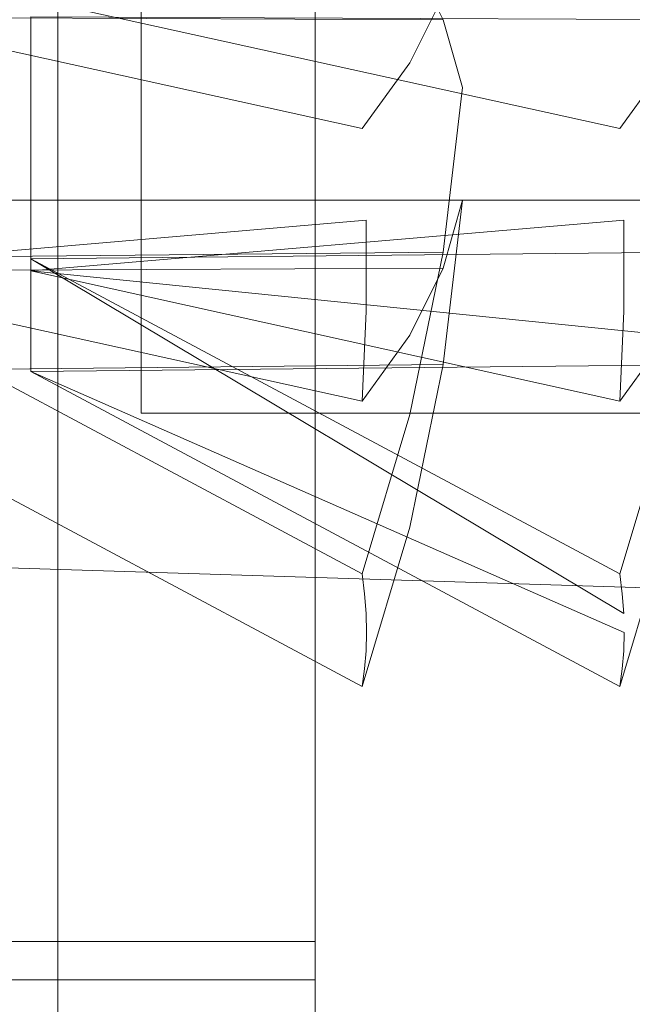
# Model space of a CAD drawing. Extents: x -1683 to -483, y 10963 to 10989.
# Drawn here: x -1661 to -1659, y 10973 to 10976 of the extents above; entities that cross this region are included whole.
import ezdxf

# ---------------------------------------------------------------- set-up
doc = ezdxf.new("R2010")
doc.units = 0
doc.header["$LTSCALE"] = 500
doc.header["$MEASUREMENT"] = 0
for name, color, linetype in [('BESCO_CZARNY', 7, 'Continuous'), ('BESCO_SZKLO', 7, 'Continuous'), ('RESZTA-3D', 7, 'Continuous')]:
    doc.layers.add(name, color=color, linetype=linetype)

# ---------------------------------------------------------------- blocks, each defined once
blk = doc.blocks.new('IC_120_200C_653_0')
at = {"layer": 'BESCO_CZARNY', "lineweight": 0}
for points, invisible_edges in [([(1.8739, -25.0001, 2.0986), (1.8739, -1.0003, 2.0986), (29.9639, -0.2916, 2.0986), (29.964, -25.7001, 2.0986)], 15), ([(29.964, -25.7001, 2000.5903), (29.9639, -0.2917, 2000.5903), (1.8739, -1.0003, 2000.5903), (1.8739, -25.0002, 2000.5903)], 15), ([(5.3935, -24.4001, 2.0986), (5.3935, -1.6002, 2.0986), (29.2467, -8.8889, 2.0986), (29.2467, -17.1115, 2.0986)], 10), ([(29.2467, -8.8889, 2000.5903), (5.3935, -1.6003, 2000.5903), (5.3935, -24.4002, 2000.5903), (29.2467, -17.1116, 2000.5903)], 5), ([(28.2661, -23.5003, 2650.1003), (28.2661, -2.5003, 2650.1003), (6.592, -2.5003, 2650.1003), (6.592, -23.5003, 2650.1003)], 11), ([(6.592, -23.5002, 1850.7034), (6.592, -2.5003, 1850.7034), (28.2661, -2.5003, 1850.7034), (28.2661, -23.5002, 1850.7034)], 14), ([(5.9928, -21.3001, 1.0993), (5.9928, -4.7002, 1.0993), (1200, -4.7002, 1.0993), (1200, -21.3001, 1.0993)], 15), ([(5.9928, -21.3001, 2.0986), (45.9448, -17.6001, 2.0986), (45.9448, -8.4002, 2.0986), (5.9928, -4.7002, 2.0986)], 15), ([(27.1674, -19.0003, 2650.1003), (27.1674, -7.0003, 2650.1003), (23.2221, -7.2601, 2650.1003), (27.1674, -19.0003, 2650.1003)], 14), ([(18.8773, -11.5003, 2650.1003), (27.1674, -19.0003, 2650.1003), (23.2221, -7.2601, 2650.1003), (18.8773, -11.5003, 2650.1003)], 15), ([(22.1734, -17.5003, 2639.5083), (20.5374, -13.0003, 2639.5083), (28.7655, -7.8003, 2639.5083), (28.7655, -18.2003, 2639.5083)], 11), ([(22.9724, -11.9002, 17.9865), (19.976, -10.5002, 17.9865), (19.976, -15.5001, 17.9865), (22.9724, -14.1002, 17.9865)], 7), ([(18.8773, -14.5002, 2650.1003), (27.1674, -19.0003, 2650.1003), (18.8773, -11.5003, 2650.1003), (18.8773, -14.5002, 2650.1003)], 11), ([(29.7642, -14.1002, 14.1892), (29.7642, -11.9002, 14.1892), (22.9724, -11.9002, 14.1892), (22.9724, -14.1002, 14.1892)], 10), ([(22.9724, -14.1002, 14.1892), (22.9724, -11.9002, 14.1892), (22.9724, -11.9002, 17.9865), (22.9724, -14.1002, 17.9865)], 13), ([(22.6728, -13.025, 5.1088), (22.6728, -12.2856, 5.4141), (22.6728, -12.4777, 5.8787), (22.6728, -13.2171, 5.5734)], 5), ([(22.6728, -12.7832, 6.6175), (22.6728, -13.5226, 6.3121), (22.6728, -13.2171, 5.5734), (22.6728, -12.4777, 5.8787)], 15), ([(21.2744, -13.2458, 2631.6228), (21.2744, -12.6001, 2631.6375), (22.7461, -12.6001, 2631.6375), (22.7461, -13.2458, 2631.6228)], 15), ([(21.9736, -13.2457, 2.6066), (21.9736, -12.5999, 2.6209), (23.4452, -12.5999, 2.6209), (23.4452, -13.2457, 2.6066)], 15), ([(22.7461, -12.6001, 2631.6375), (22.92, -12.6567, 2631.8882), (22.92, -13.119, 2631.8723), (22.7461, -13.2458, 2631.6228)], 7), ([(23.4452, -12.5999, 2.6209), (23.6192, -12.6565, 2.8724), (23.6192, -13.1189, 2.8562), (23.4452, -13.2457, 2.6066)], 7), ([(23.3298, -13.0915, 2632.6226), (22.92, -13.119, 2631.8723), (22.92, -12.6567, 2631.8882), (23.3298, -12.7368, 2632.635)], 15), ([(24.0289, -13.0914, 3.6064), (23.6192, -13.1189, 2.8562), (23.6192, -12.6565, 2.8724), (24.0289, -12.7366, 3.6189)], 15), ([(23.3298, -13.0915, 2632.6226), (23.3298, -12.7368, 2632.635), (23.6286, -12.8219, 2633.4319), (23.6286, -13.0621, 2633.4236)], 15), ([(24.0289, -13.0914, 3.6064), (24.0289, -12.7366, 3.6189), (24.3277, -12.8218, 4.4158), (24.3277, -13.062, 4.4075)], 15), ([(21.2744, -12.7548, 2638.6003), (21.2744, -13.4005, 2638.5859), (22.7461, -13.4005, 2638.5859), (22.7461, -12.7548, 2638.6003)], 15), ([(21.9736, -12.7546, 9.5841), (21.9736, -13.4004, 9.57), (23.4452, -13.4004, 9.57), (23.4452, -12.7546, 9.5841)], 10), ([(22.7461, -13.4005, 2638.5859), (22.92, -13.3439, 2638.3347), (22.92, -12.8816, 2638.3511), (22.7461, -12.7548, 2638.6003)], 7), ([(23.4452, -13.4004, 9.57), (23.6192, -13.3438, 9.3186), (23.6192, -12.8814, 9.3348), (23.4452, -12.7546, 9.5841)], 15), ([(22.6728, -12.9753, 7.0821), (22.6728, -13.7147, 6.7769), (22.6728, -13.5226, 6.3121), (22.6728, -12.7832, 6.6175)], 5), ([(23.6286, -13.0621, 2633.4236), (23.6286, -12.8219, 2633.4319), (23.7018, -12.8509, 2633.7034), (23.6286, -13.0621, 2633.4236)], 15), ([(23.7018, -12.8509, 2633.7034), (21.9736, -13.0252, 2634.125), (23.7927, -13.033, 2634.1438), (23.7018, -12.8509, 2633.7034)], 9), ([(23.7927, -13.033, 2634.1438), (23.6286, -13.0621, 2633.4236), (23.7018, -12.8509, 2633.7034), (23.7927, -13.033, 2634.1438)], 15), ([(22.92, -12.8816, 2638.3511), (22.92, -13.3439, 2638.3347), (23.3298, -13.2638, 2637.5884), (23.3298, -12.9091, 2637.6003)], 15), ([(23.6192, -12.8814, 9.3348), (23.6192, -13.3438, 9.3186), (24.0289, -13.2637, 8.5721), (24.0289, -12.9089, 8.5843)], 15), ([(23.3298, -12.9091, 2637.6003), (23.3298, -13.2638, 2637.5884), (23.6286, -13.1787, 2636.7915), (23.6286, -12.9384, 2636.7996)], 15), ([(24.0289, -12.9089, 8.5843), (24.0289, -13.2637, 8.5721), (24.3277, -13.1785, 7.7751), (24.3277, -12.9383, 7.7835)], 15), ([(23.7018, -13.1497, 2636.5198), (23.7927, -12.9677, 2636.0793), (23.6286, -12.9384, 2636.7996), (23.7018, -13.1497, 2636.5198)], 15), ([(23.6286, -13.1787, 2636.7915), (23.7018, -13.1497, 2636.5198), (23.6286, -12.9384, 2636.7996), (23.6286, -13.1787, 2636.7915)], 15), ([(23.7018, -13.1497, 2636.5198), (21.9736, -12.9754, 2636.0984), (23.7927, -12.9677, 2636.0793), (23.7018, -13.1497, 2636.5198)], 9), ([(23.5726, -13.3284, 2636.9519), (21.9736, -12.9754, 2636.0984), (23.7018, -13.1497, 2636.5198), (23.5726, -13.3284, 2636.9519)], 10), ([(23.5831, -13.5771, 2636.856), (21.9736, -13.7148, 2635.793), (21.9736, -12.9754, 2636.0984), (23.5726, -13.3284, 2636.9519)], 15), ([(24.401, -13.1495, 7.5036), (22.6728, -12.9753, 7.0821), (24.4918, -12.9675, 7.0632), (24.401, -13.1495, 7.5036)], 11), ([(24.2718, -13.3282, 7.9357), (22.6728, -12.9753, 7.0821), (24.401, -13.1495, 7.5036), (24.2718, -13.3282, 7.9357)], 10), ([(24.2823, -13.5769, 7.8396), (22.6728, -13.7147, 6.7769), (22.6728, -12.9753, 7.0821), (24.2718, -13.3282, 7.9357)], 15), ([(23.7927, -13.033, 2634.1438), (21.9736, -13.0252, 2634.125), (21.9736, -13.2173, 2634.5896), (23.8446, -13.2173, 2634.5896)], 7), ([(24.4918, -13.0328, 5.1277), (22.6728, -13.025, 5.1088), (22.6728, -13.2171, 5.5734), (24.5438, -13.2171, 5.5734)], 6), ([(23.6286, -13.302, 2633.4495), (23.6286, -13.0621, 2633.4236), (23.7927, -13.033, 2634.1438), (23.6286, -13.302, 2633.4495)], 15), ([(23.8103, -13.1527, 2634.272), (23.6286, -13.302, 2633.4495), (23.7927, -13.033, 2634.1438), (23.8103, -13.1527, 2634.272)], 15), ([(23.8103, -13.1527, 2634.272), (23.7927, -13.033, 2634.1438), (23.8446, -13.2173, 2634.5896), (23.8103, -13.1527, 2634.272)], 15), ([(23.3298, -13.4451, 2632.6609), (23.3298, -13.0915, 2632.6226), (23.6286, -13.0621, 2633.4236), (23.6286, -13.302, 2633.4495)], 15), ([(24.0289, -13.445, 3.6448), (24.0289, -13.0914, 3.6064), (24.3277, -13.062, 4.4075), (24.3277, -13.3018, 4.4335)], 15), ([(22.92, -13.5791, 2631.9224), (22.92, -13.119, 2631.8723), (23.3298, -13.0915, 2632.6226), (23.3298, -13.4451, 2632.6609)], 15), ([(23.6192, -13.579, 2.9061), (23.6192, -13.1189, 2.8562), (24.0289, -13.0914, 3.6064), (24.0289, -13.445, 3.6448)], 15), ([(22.92, -13.119, 2631.8723), (22.92, -13.5791, 2631.9224), (22.7461, -13.2458, 2631.6228), (22.92, -13.119, 2631.8723)], 15), ([(23.6192, -13.1189, 2.8562), (23.6192, -13.579, 2.9061), (23.4452, -13.2457, 2.6066), (23.6192, -13.1189, 2.8562)], 15), ([(23.5726, -13.3284, 2636.9519), (23.7018, -13.1497, 2636.5198), (23.6286, -13.1787, 2636.7915), (23.5726, -13.3284, 2636.9519)], 15), ([(23.8103, -13.1527, 2634.272), (23.8103, -13.2707, 2634.3022), (23.6286, -13.5356, 2633.5093), (23.6286, -13.302, 2633.4495)], 15), ([(23.8103, -13.2707, 2634.3022), (23.8103, -13.1527, 2634.272), (23.8446, -13.2173, 2634.5896), (23.8103, -13.2707, 2634.3022)], 15), ([(24.2718, -13.3282, 7.9357), (24.401, -13.1495, 7.5036), (24.3277, -13.1785, 7.7751), (24.2718, -13.3282, 7.9357)], 15), ([(23.3298, -13.2638, 2637.5884), (23.5726, -13.3284, 2636.9519), (23.6286, -13.1787, 2636.7915), (23.3298, -13.2638, 2637.5884)], 15), ([(24.0289, -13.2637, 8.5721), (24.2718, -13.3282, 7.9357), (24.3277, -13.1785, 7.7751), (24.0289, -13.2637, 8.5721)], 15), ([(23.7927, -13.6633, 2634.4055), (23.8446, -13.2173, 2634.5896), (21.9736, -13.2173, 2634.5896), (21.9736, -13.6821, 2634.3975)], 15), ([(22.6728, -13.5226, 6.3121), (22.6728, -13.9875, 6.1203), (22.6728, -13.682, 5.3816), (22.6728, -13.2171, 5.5734)], 11), ([(24.4918, -13.6632, 5.3892), (24.5438, -13.2171, 5.5734), (22.6728, -13.2171, 5.5734), (22.6728, -13.682, 5.3816)], 15), ([(23.8446, -13.2173, 2634.5896), (23.7927, -13.6633, 2634.4055), (23.8103, -13.488, 2634.4111), (23.8446, -13.2173, 2634.5896)], 14), ([(23.8103, -13.3832, 2634.3489), (23.8446, -13.2173, 2634.5896), (23.8103, -13.488, 2634.4111), (23.8103, -13.3832, 2634.3489)], 15), ([(23.8103, -13.2707, 2634.3022), (23.8446, -13.2173, 2634.5896), (23.8103, -13.3832, 2634.3489), (23.8103, -13.2707, 2634.3022)], 15), ([(21.2744, -13.8831, 2631.7273), (21.2744, -13.2458, 2631.6228), (22.7461, -13.2458, 2631.6228), (22.7461, -13.8831, 2631.7273)], 14), ([(21.9736, -13.883, 2.7112), (21.9736, -13.2457, 2.6066), (23.4452, -13.2457, 2.6066), (23.4452, -13.883, 2.7112)], 10), ([(22.7461, -13.2458, 2631.6228), (22.92, -13.5791, 2631.9224), (22.7461, -13.8831, 2631.7273), (22.7461, -13.2458, 2631.6228)], 11), ([(23.4452, -13.2457, 2.6066), (23.6192, -13.579, 2.9061), (23.4452, -13.883, 2.7112), (23.4452, -13.2457, 2.6066)], 15), ([(22.92, -13.3439, 2638.3347), (22.92, -13.7997, 2638.2529), (23.3298, -13.6145, 2637.5254), (23.3298, -13.2638, 2637.5884)], 15), ([(23.3298, -13.6145, 2637.5254), (23.5726, -13.3284, 2636.9519), (23.3298, -13.2638, 2637.5884), (23.3298, -13.6145, 2637.5254)], 15), ([(23.6192, -13.3438, 9.3186), (23.6192, -13.7996, 9.2369), (24.0289, -13.6143, 8.5093), (24.0289, -13.2637, 8.5721)], 15), ([(23.6286, -13.7584, 2633.6018), (23.6286, -13.5356, 2633.5093), (23.8103, -13.2707, 2634.3022), (23.8103, -13.3832, 2634.3489)], 15), ([(24.0289, -13.6143, 8.5093), (24.2718, -13.3282, 7.9357), (24.0289, -13.2637, 8.5721), (24.0289, -13.6143, 8.5093)], 15), ([(23.3298, -13.4451, 2632.6609), (23.6286, -13.302, 2633.4495), (23.6286, -13.5356, 2633.5093), (23.3298, -13.7896, 2632.749)], 15), ([(24.0289, -13.445, 3.6448), (24.3277, -13.3018, 4.4335), (24.3277, -13.5354, 4.4933), (24.0289, -13.7894, 3.7331)], 15), ([(23.5831, -13.5771, 2636.856), (23.5726, -13.3284, 2636.9519), (23.3298, -13.6145, 2637.5254), (23.3298, -13.952, 2637.4136)], 15), ([(24.2823, -13.5769, 7.8396), (24.2718, -13.3282, 7.9357), (24.0289, -13.6143, 8.5093), (24.0289, -13.9518, 8.3974)], 15), ([(22.7461, -13.4005, 2638.5859), (22.7461, -14.0326, 2638.4534), (22.92, -13.7997, 2638.2529), (22.92, -13.3439, 2638.3347)], 14), ([(23.4452, -13.4004, 9.57), (23.4452, -14.0324, 9.4374), (23.6192, -13.7996, 9.2369), (23.6192, -13.3438, 9.3186)], 14), ([(23.8103, -13.3832, 2634.3489), (23.8103, -13.488, 2634.4111), (23.6286, -13.9656, 2633.7249), (23.6286, -13.7584, 2633.6018)], 15), ([(21.2744, -13.4005, 2638.5859), (21.2744, -14.0326, 2638.4534), (22.7461, -14.0326, 2638.4534), (22.7461, -13.4005, 2638.5859)], 15), ([(21.9736, -13.4004, 9.57), (21.9736, -14.0324, 9.4374), (23.4452, -14.0324, 9.4374), (23.4452, -13.4004, 9.57)], 15), ([(22.92, -14.0275, 2632.0369), (22.92, -13.5791, 2631.9224), (23.3298, -13.4451, 2632.6609), (23.3298, -13.7896, 2632.749)], 15), ([(23.6192, -14.0274, 3.0209), (23.6192, -13.579, 2.9061), (24.0289, -13.445, 3.6448), (24.0289, -13.7894, 3.7331)], 15), ([(23.8103, -13.488, 2634.4111), (23.7927, -13.6633, 2634.4055), (23.6286, -13.9656, 2633.7249), (23.8103, -13.488, 2634.4111)], 15), ([(23.7927, -13.9688, 2635.1443), (21.9736, -13.9876, 2635.1367), (21.9736, -13.5228, 2635.3284), (23.8446, -13.5228, 2635.3284)], 11), ([(23.7927, -13.707, 2635.7742), (23.8446, -13.5228, 2635.3284), (21.9736, -13.5228, 2635.3284), (21.9736, -13.7148, 2635.793)], 11), ([(24.4918, -13.7069, 6.758), (24.5438, -13.5226, 6.3121), (22.6728, -13.5226, 6.3121), (22.6728, -13.7147, 6.7769)], 12), ([(24.4918, -13.9686, 6.128), (22.6728, -13.9875, 6.1203), (22.6728, -13.5226, 6.3121), (24.5438, -13.5226, 6.3121)], 4), ([(23.3298, -14.118, 2632.8855), (23.3298, -13.7896, 2632.749), (23.6286, -13.5356, 2633.5093), (23.6286, -13.7584, 2633.6018)], 15), ([(23.8446, -13.5228, 2635.3284), (23.8103, -13.8405, 2635.2639), (23.7927, -13.9688, 2635.1443), (23.8446, -13.5228, 2635.3284)], 11), ([(23.8103, -13.7013, 2635.5989), (23.8446, -13.5228, 2635.3284), (23.7927, -13.707, 2635.7742), (23.8103, -13.7013, 2635.5989)], 13), ([(23.8446, -13.5228, 2635.3284), (23.8103, -13.7013, 2635.5989), (23.8103, -13.7636, 2635.4941), (23.8446, -13.5228, 2635.3284)], 15), ([(23.8103, -13.8102, 2635.3816), (23.8446, -13.5228, 2635.3284), (23.8103, -13.7636, 2635.4941), (23.8103, -13.8102, 2635.3816)], 15), ([(23.8103, -13.8405, 2635.2639), (23.8446, -13.5228, 2635.3284), (23.8103, -13.8102, 2635.3816), (23.8103, -13.8405, 2635.2639)], 15), ([(24.0289, -14.1179, 3.8694), (24.0289, -13.7894, 3.7331), (24.3277, -13.5354, 4.4933), (24.3277, -13.7582, 4.5857)], 15), ([(23.5831, -13.8237, 2636.7542), (21.9736, -13.7148, 2635.793), (23.5831, -13.5771, 2636.856), (23.5831, -13.8237, 2636.7542)], 9), ([(24.2823, -13.8235, 7.7378), (22.6728, -13.7147, 6.7769), (24.2823, -13.5769, 7.8396), (24.2823, -13.8235, 7.7378)], 9), ([(22.92, -13.5791, 2631.9224), (22.92, -14.0275, 2632.0369), (22.7461, -13.8831, 2631.7273), (22.92, -13.5791, 2631.9224)], 15), ([(23.5831, -13.5771, 2636.856), (23.3298, -13.952, 2637.4136), (23.5831, -13.8237, 2636.7542), (23.5831, -13.5771, 2636.856)], 15), ([(23.6192, -13.579, 2.9061), (23.6192, -14.0274, 3.0209), (23.4452, -13.883, 2.7112), (23.6192, -13.579, 2.9061)], 15), ([(24.2823, -13.5769, 7.8396), (24.0289, -13.9518, 8.3974), (24.2823, -13.8235, 7.7378), (24.2823, -13.5769, 7.8396)], 15), ([(22.92, -14.2389, 2638.1074), (23.3298, -13.952, 2637.4136), (23.3298, -13.6145, 2637.5254), (22.92, -13.7997, 2638.2529)], 15), ([(23.6192, -14.2388, 9.0913), (24.0289, -13.9518, 8.3974), (24.0289, -13.6143, 8.5093), (23.6192, -13.7996, 9.2369)], 15), ([(23.7927, -13.6633, 2634.4055), (21.9736, -13.6821, 2634.3975), (23.7018, -14.104, 2634.2234), (23.7927, -13.6633, 2634.4055)], 10), ([(24.4918, -13.6632, 5.3892), (22.6728, -13.682, 5.3816), (24.401, -14.1038, 5.2073), (24.4918, -13.6632, 5.3892)], 10), ([(23.7927, -13.6633, 2634.4055), (23.6286, -14.1533, 2633.8765), (23.6286, -13.9656, 2633.7249), (23.7927, -13.6633, 2634.4055)], 15), ([(23.6286, -14.1533, 2633.8765), (23.7927, -13.6633, 2634.4055), (23.7018, -14.104, 2634.2234), (23.6286, -14.1533, 2633.8765)], 15), ([(21.9736, -13.6821, 2634.3975), (23.5726, -14.5364, 2634.0449), (23.7018, -14.104, 2634.2234), (21.9736, -13.6821, 2634.3975)], 12), ([(23.5831, -14.6438, 2634.2891), (21.9736, -13.6821, 2634.3975), (23.5844, -14.6955, 2634.4116), (23.5831, -14.6438, 2634.2891)], 11), ([(23.5792, -14.5908, 2634.1665), (21.9736, -13.6821, 2634.3975), (23.5831, -14.6438, 2634.2891), (23.5792, -14.5908, 2634.1665)], 11), ([(21.9736, -13.6821, 2634.3975), (23.5792, -14.5908, 2634.1665), (23.5726, -14.5364, 2634.0449), (21.9736, -13.6821, 2634.3975)], 13), ([(23.5844, -14.6955, 2634.4116), (21.9736, -13.6821, 2634.3975), (21.9736, -13.9876, 2635.1367), (23.5831, -14.7458, 2634.5352)], 15), ([(22.6728, -13.682, 5.3816), (24.2718, -14.5363, 5.0288), (24.401, -14.1038, 5.2073), (22.6728, -13.682, 5.3816)], 12), ([(24.2783, -14.5907, 5.1503), (22.6728, -13.682, 5.3816), (24.2823, -14.6437, 5.2727), (24.2783, -14.5907, 5.1503)], 9), ([(22.6728, -13.682, 5.3816), (24.2783, -14.5907, 5.1503), (24.2718, -14.5363, 5.0288), (22.6728, -13.682, 5.3816)], 13), ([(24.2836, -14.6953, 5.3956), (24.2823, -14.6437, 5.2727), (22.6728, -13.682, 5.3816), (22.6728, -13.9875, 6.1203)], 15), ([(23.8103, -13.7013, 2635.5989), (23.7927, -13.707, 2635.7742), (23.6286, -14.3879, 2636.0764), (23.8103, -13.7013, 2635.5989)], 15), ([(23.6286, -14.3879, 2636.0764), (23.6286, -14.5112, 2635.8691), (23.8103, -13.7636, 2635.4941), (23.8103, -13.7013, 2635.5989)], 15), ([(23.7927, -13.707, 2635.7742), (21.9736, -13.7148, 2635.793), (23.7018, -13.8891, 2636.2146), (23.7927, -13.707, 2635.7742)], 10), ([(21.9736, -13.7148, 2635.793), (23.5726, -14.0678, 2636.6465), (23.7018, -13.8891, 2636.2146), (21.9736, -13.7148, 2635.793)], 12), ([(23.5726, -14.0678, 2636.6465), (21.9736, -13.7148, 2635.793), (23.5831, -13.8237, 2636.7542), (23.5726, -14.0678, 2636.6465)], 11), ([(24.4918, -13.7069, 6.758), (22.6728, -13.7147, 6.7769), (24.401, -13.889, 7.1983), (24.4918, -13.7069, 6.758)], 11), ([(22.6728, -13.7147, 6.7769), (24.2718, -14.0677, 7.6304), (24.401, -13.889, 7.1983), (22.6728, -13.7147, 6.7769)], 8), ([(24.2718, -14.0677, 7.6304), (22.6728, -13.7147, 6.7769), (24.2823, -13.8235, 7.7378), (24.2718, -14.0677, 7.6304)], 15), ([(23.7927, -13.707, 2635.7742), (23.7018, -13.8891, 2636.2146), (23.6286, -14.2364, 2636.2637), (23.7927, -13.707, 2635.7742)], 15), ([(23.6286, -14.3879, 2636.0764), (23.7927, -13.707, 2635.7742), (23.6286, -14.2364, 2636.2637), (23.6286, -14.3879, 2636.0764)], 15), ([(23.3298, -14.4236, 2633.0671), (23.3298, -14.118, 2632.8855), (23.6286, -13.7584, 2633.6018), (23.6286, -13.9656, 2633.7249)], 15), ([(24.0289, -14.4235, 4.0508), (24.0289, -14.1179, 3.8694), (24.3277, -13.7582, 4.5857), (24.3277, -13.9654, 4.7089)], 15), ([(23.8103, -13.8102, 2635.3816), (23.8103, -13.7636, 2635.4941), (23.6286, -14.5112, 2635.8691), (23.6286, -14.6037, 2635.6465)], 15), ([(22.92, -14.2389, 2638.1074), (22.92, -13.7997, 2638.2529), (22.7461, -14.0326, 2638.4534), (22.92, -14.2389, 2638.1074)], 15), ([(22.92, -14.4549, 2632.2146), (22.92, -14.0275, 2632.0369), (23.3298, -13.7896, 2632.749), (23.3298, -14.118, 2632.8855)], 15), ([(23.6192, -14.2388, 9.0913), (23.6192, -13.7996, 9.2369), (23.4452, -14.0324, 9.4374), (23.6192, -14.2388, 9.0913)], 15), ([(23.6192, -14.4548, 3.1982), (23.6192, -14.0274, 3.0209), (24.0289, -13.7894, 3.7331), (24.0289, -14.1179, 3.8694)], 15), ([(23.6286, -14.6037, 2635.6465), (23.6286, -14.6635, 2635.4131), (23.8103, -13.8405, 2635.2639), (23.8103, -13.8102, 2635.3816)], 15), ([(23.5831, -13.8237, 2636.7542), (23.3298, -13.952, 2637.4136), (23.3298, -14.2701, 2637.2546), (23.5726, -14.0678, 2636.6465)], 15), ([(24.2823, -13.8235, 7.7378), (24.0289, -13.9518, 8.3974), (24.0289, -14.27, 8.2385), (24.2718, -14.0677, 7.6304)], 7), ([(23.8103, -13.8405, 2635.2639), (23.6286, -14.6635, 2635.4131), (23.7927, -13.9688, 2635.1443), (23.8103, -13.8405, 2635.2639)], 15), ([(21.2744, -14.4905, 2631.947), (21.2744, -13.8831, 2631.7273), (22.7461, -13.8831, 2631.7273), (22.7461, -14.4905, 2631.947)], 15), ([(21.9736, -14.4903, 2.9311), (21.9736, -13.883, 2.7112), (23.4452, -13.883, 2.7112), (23.4452, -14.4903, 2.9311)], 10), ([(22.7461, -13.8831, 2631.7273), (22.92, -14.0275, 2632.0369), (22.7461, -14.4905, 2631.947), (22.7461, -13.8831, 2631.7273)], 11), ([(23.4452, -13.883, 2.7112), (23.6192, -14.0274, 3.0209), (23.4452, -14.4903, 2.9311), (23.4452, -13.883, 2.7112)], 15), ([(23.6286, -14.0604, 2636.4275), (23.7018, -13.8891, 2636.2146), (23.5726, -14.0678, 2636.6465), (23.6286, -14.0604, 2636.4275)], 15), ([(23.7018, -13.8891, 2636.2146), (23.6286, -14.0604, 2636.4275), (23.6286, -14.2364, 2636.2637), (23.7018, -13.8891, 2636.2146)], 15), ([(24.3277, -14.0603, 7.411), (24.401, -13.889, 7.1983), (24.2718, -14.0677, 7.6304), (24.3277, -14.0603, 7.411)], 15), ([(23.7018, -14.4095, 2634.9624), (21.9736, -13.9876, 2635.1367), (23.7927, -13.9688, 2635.1443), (23.7018, -14.4095, 2634.9624)], 9), ([(24.401, -14.4093, 5.9462), (22.6728, -13.9875, 6.1203), (24.4918, -13.9686, 6.128), (24.401, -14.4093, 5.9462)], 11), ([(22.92, -14.2389, 2638.1074), (22.92, -14.653, 2637.9009), (23.3298, -14.2701, 2637.2546), (23.3298, -13.952, 2637.4136)], 15), ([(23.3298, -14.7004, 2633.2903), (23.3298, -14.4236, 2633.0671), (23.6286, -13.9656, 2633.7249), (23.6286, -14.1533, 2633.8765)], 15), ([(23.6192, -14.2388, 9.0913), (23.6192, -14.6528, 8.8847), (24.0289, -14.27, 8.2385), (24.0289, -13.9518, 8.3974)], 15), ([(23.6286, -14.6896, 2635.1733), (23.7018, -14.4095, 2634.9624), (23.7927, -13.9688, 2635.1443), (23.6286, -14.6896, 2635.1733)], 15), ([(23.6286, -14.6635, 2635.4131), (23.6286, -14.6896, 2635.1733), (23.7927, -13.9688, 2635.1443), (23.6286, -14.6635, 2635.4131)], 15), ([(24.0289, -14.7002, 4.274), (24.0289, -14.4235, 4.0508), (24.3277, -13.9654, 4.7089), (24.3277, -14.1531, 4.8603)], 15), ([(21.9736, -13.9876, 2635.1367), (23.5726, -14.8419, 2634.7839), (23.5792, -14.7946, 2634.6592), (21.9736, -13.9876, 2635.1367)], 12), ([(23.5831, -14.7458, 2634.5352), (21.9736, -13.9876, 2635.1367), (23.5792, -14.7946, 2634.6592), (23.5831, -14.7458, 2634.5352)], 11), ([(23.5726, -14.8419, 2634.7839), (21.9736, -13.9876, 2635.1367), (23.7018, -14.4095, 2634.9624), (23.5726, -14.8419, 2634.7839)], 11), ([(22.6728, -13.9875, 6.1203), (24.2718, -14.8417, 5.7677), (24.2783, -14.7944, 5.6431), (22.6728, -13.9875, 6.1203)], 12), ([(24.2823, -14.7456, 5.5193), (22.6728, -13.9875, 6.1203), (24.2783, -14.7944, 5.6431), (24.2823, -14.7456, 5.5193)], 11), ([(24.2836, -14.6953, 5.3956), (22.6728, -13.9875, 6.1203), (24.2823, -14.7456, 5.5193), (24.2836, -14.6953, 5.3956)], 10), ([(24.2718, -14.8417, 5.7677), (22.6728, -13.9875, 6.1203), (24.401, -14.4093, 5.9462), (24.2718, -14.8417, 5.7677)], 11), ([(21.2744, -14.0326, 2638.4534), (21.2744, -14.6295, 2638.207), (22.7461, -14.6295, 2638.207), (22.7461, -14.0326, 2638.4534)], 14), ([(21.9736, -14.0324, 9.4374), (21.9736, -14.6293, 9.1908), (23.4452, -14.6293, 9.1908), (23.4452, -14.0324, 9.4374)], 15), ([(22.7461, -14.4905, 2631.947), (22.92, -14.0275, 2632.0369), (22.92, -14.4549, 2632.2146), (22.7461, -14.4905, 2631.947)], 15), ([(22.7461, -14.6295, 2638.207), (22.92, -14.2389, 2638.1074), (22.7461, -14.0326, 2638.4534), (22.7461, -14.6295, 2638.207)], 11), ([(23.4452, -14.4903, 2.9311), (23.6192, -14.0274, 3.0209), (23.6192, -14.4548, 3.1982), (23.4452, -14.4903, 2.9311)], 15), ([(23.4452, -14.6293, 9.1908), (23.6192, -14.2388, 9.0913), (23.4452, -14.0324, 9.4374), (23.4452, -14.6293, 9.1908)], 11), ([(23.3298, -14.5631, 2637.0518), (23.6286, -14.0604, 2636.4275), (23.5726, -14.0678, 2636.6465), (23.3298, -14.5631, 2637.0518)], 15), ([(23.3298, -14.823, 2636.8103), (23.6286, -14.2364, 2636.2637), (23.6286, -14.0604, 2636.4275), (23.3298, -14.5631, 2637.0518)], 15), ([(23.3298, -14.2701, 2637.2546), (23.3298, -14.5631, 2637.0518), (23.5726, -14.0678, 2636.6465), (23.3298, -14.2701, 2637.2546)], 15), ([(24.0289, -14.8228, 7.7943), (24.3277, -14.2363, 7.2477), (24.3277, -14.0603, 7.411), (24.0289, -14.563, 8.0357)], 15), ([(24.0289, -14.563, 8.0357), (24.3277, -14.0603, 7.411), (24.2718, -14.0677, 7.6304), (24.0289, -14.563, 8.0357)], 15), ([(24.0289, -14.27, 8.2385), (24.0289, -14.563, 8.0357), (24.2718, -14.0677, 7.6304), (24.0289, -14.27, 8.2385)], 15), ([(19.976, -15.5001, 17.9865), (21.3743, -17.1002, 17.9865), (22.9724, -16.6001, 17.9865), (22.9724, -14.1002, 17.9865)], 15), ([(22.9724, -14.1002, 17.9865), (22.9724, -16.6001, 17.9865), (29.7642, -16.0002, 17.9865), (29.7642, -14.1002, 17.9865)], 3), ([(22.9724, -14.1002, 17.9865), (29.7642, -14.1002, 17.9865), (29.7642, -14.1002, 15.0888), (22.9724, -14.1002, 14.1892)], 1), ([(29.7642, -14.1002, 15.0888), (29.7642, -14.1002, 14.1892), (22.9724, -14.1002, 14.1892), (29.7642, -14.1002, 15.0888)], 12), ([(23.6286, -14.317, 2634.0525), (23.7018, -14.104, 2634.2234), (23.5726, -14.5364, 2634.0449), (23.6286, -14.317, 2634.0525)], 15), ([(23.6286, -14.317, 2634.0525), (23.6286, -14.1533, 2633.8765), (23.7018, -14.104, 2634.2234), (23.6286, -14.317, 2634.0525)], 15), ([(24.3277, -14.3168, 5.0361), (24.401, -14.1038, 5.2073), (24.2718, -14.5363, 5.0288), (24.3277, -14.3168, 5.0361)], 15), ([(23.3298, -14.4236, 2633.0671), (22.92, -14.8527, 2632.4507), (22.92, -14.4549, 2632.2146), (23.3298, -14.118, 2632.8855)], 15), ([(24.0289, -14.4235, 4.0508), (23.6192, -14.8526, 3.4347), (23.6192, -14.4548, 3.1982), (24.0289, -14.1179, 3.8694)], 15), ([(23.3298, -14.7004, 2633.2903), (23.6286, -14.1533, 2633.8765), (23.6286, -14.317, 2634.0525), (23.3298, -14.942, 2633.55)], 15), ([(24.0289, -14.7002, 4.274), (24.3277, -14.1531, 4.8603), (24.3277, -14.3168, 5.0361), (24.0289, -14.9418, 4.534)], 15), ([(22.92, -14.653, 2637.9009), (22.92, -14.2389, 2638.1074), (22.7461, -14.6295, 2638.207), (22.92, -14.653, 2637.9009)], 15), ([(23.3298, -14.823, 2636.8103), (23.3298, -15.0464, 2636.5339), (23.6286, -14.3879, 2636.0764), (23.6286, -14.2364, 2636.2637)], 15), ([(23.6192, -14.6528, 8.8847), (23.6192, -14.2388, 9.0913), (23.4452, -14.6293, 9.1908), (23.6192, -14.6528, 8.8847)], 15), ([(24.0289, -14.8228, 7.7943), (24.0289, -15.0462, 7.5177), (24.3277, -14.3878, 7.06), (24.3277, -14.2363, 7.2477)], 15), ([(22.92, -15.0336, 2637.6372), (23.3298, -14.5631, 2637.0518), (23.3298, -14.2701, 2637.2546), (22.92, -14.653, 2637.9009)], 15), ([(23.6192, -15.0335, 8.6209), (24.0289, -14.563, 8.0357), (24.0289, -14.27, 8.2385), (23.6192, -14.6528, 8.8847)], 15), ([(23.6286, -14.317, 2634.0525), (23.5726, -14.5364, 2634.0449), (23.3298, -14.942, 2633.55), (23.6286, -14.317, 2634.0525)], 15), ([(24.3277, -14.3168, 5.0361), (24.2718, -14.5363, 5.0288), (24.0289, -14.9418, 4.534), (24.3277, -14.3168, 5.0361)], 15), ([(23.6286, -14.3879, 2636.0764), (23.3298, -15.0464, 2636.5339), (23.3298, -15.2281, 2636.2285), (23.6286, -14.5112, 2635.8691)], 15), ([(24.3277, -14.3878, 7.06), (24.0289, -15.0462, 7.5177), (24.0289, -15.2279, 7.2123), (24.3277, -14.5111, 6.8528)], 15), ([(22.92, -15.2128, 2632.7412), (22.92, -14.8527, 2632.4507), (23.3298, -14.4236, 2633.0671), (23.3298, -14.7004, 2633.2903)], 15), ([(23.6286, -14.6812, 2634.9336), (23.5726, -14.8419, 2634.7839), (23.7018, -14.4095, 2634.9624), (23.6286, -14.6812, 2634.9336)], 15), ([(23.6192, -15.2127, 3.7251), (23.6192, -14.8526, 3.4347), (24.0289, -14.4235, 4.0508), (24.0289, -14.7002, 4.274)], 15), ([(23.6286, -14.6896, 2635.1733), (23.6286, -14.6812, 2634.9336), (23.7018, -14.4095, 2634.9624), (23.6286, -14.6896, 2635.1733)], 15), ([(24.3277, -14.6811, 5.9174), (24.2718, -14.8417, 5.7677), (24.401, -14.4093, 5.9462), (24.3277, -14.6811, 5.9174)], 15), ([(22.7461, -15.047, 2632.2747), (22.7461, -14.4905, 2631.947), (22.92, -14.4549, 2632.2146), (22.92, -14.8527, 2632.4507)], 14), ([(23.4452, -15.0468, 3.2584), (23.4452, -14.4903, 2.9311), (23.6192, -14.4548, 3.1982), (23.6192, -14.8526, 3.4347)], 14), ([(23.0723, -18.7002, 2650.1003), (18.8773, -14.5002, 2650.1003), (22.1734, -18.7002, 2650.1003), (23.0723, -18.7002, 2650.1003)], 11), ([(23.2221, -18.7405, 2650.1003), (18.8773, -14.5002, 2650.1003), (23.0723, -18.7002, 2650.1003), (23.2221, -18.7405, 2650.1003)], 11), ([(27.1674, -19.0003, 2650.1003), (18.8773, -14.5002, 2650.1003), (23.2221, -18.7405, 2650.1003), (27.1674, -19.0003, 2650.1003)], 15), ([(21.2744, -15.047, 2632.2747), (21.2744, -14.4905, 2631.947), (22.7461, -14.4905, 2631.947), (22.7461, -15.047, 2632.2747)], 14), ([(23.3331, -17.313, 2.0986), (21.3743, -17.1001, 2.0986), (21.9736, -14.5001, 2.0986), (23.3331, -17.313, 2.0986)], 11), ([(21.9736, -15.0468, 3.2584), (21.9736, -14.4903, 2.9311), (23.4452, -14.4903, 2.9311), (23.4452, -15.0468, 3.2584)], 15), ([(21.9736, -14.5001, 6.0955), (21.9736, -14.5001, 10.1923), (23.3331, -17.313, 10.1923), (21.9736, -14.5001, 6.0955)], 13), ([(23.3331, -17.313, 2.0986), (21.9736, -14.5001, 6.0955), (23.3331, -17.313, 10.1923), (23.3331, -17.313, 2.0986)], 15), ([(21.9736, -14.5001, 2.0986), (21.9736, -14.5001, 6.0955), (23.3331, -17.313, 2.0986), (21.9736, -14.5001, 2.0986)], 14), ([(29.7642, -17.1001, 10.1923), (23.4718, -17.1001, 10.1923), (21.9736, -14.5001, 10.1923), (29.7642, -17.1001, 10.1923)], 14), ([(37.9544, -15.0001, 10.1923), (29.7642, -17.1001, 10.1923), (21.9736, -14.5001, 10.1923), (37.9544, -15.0001, 10.1923)], 15), ([(23.4718, -17.1001, 10.1923), (23.3331, -17.313, 10.1923), (21.9736, -14.5001, 10.1923), (23.4718, -17.1001, 10.1923)], 15), ([(23.3298, -15.2281, 2636.2285), (23.3298, -15.3645, 2635.8999), (23.6286, -14.6037, 2635.6465), (23.6286, -14.5112, 2635.8691)], 15), ([(24.0289, -15.2279, 7.2123), (24.0289, -15.3643, 6.8842), (24.3277, -14.6035, 6.6304), (24.3277, -14.5111, 6.8528)], 15), ([(23.3298, -15.145, 2633.8428), (23.3298, -14.942, 2633.55), (23.5726, -14.5364, 2634.0449), (23.5792, -14.5908, 2634.1665)], 15), ([(24.0289, -15.1448, 4.8266), (24.0289, -14.9418, 4.534), (24.2718, -14.5363, 5.0288), (24.2783, -14.5907, 5.1503)], 15), ([(22.92, -15.3724, 2637.3225), (23.3298, -14.823, 2636.8103), (23.3298, -14.5631, 2637.0518), (22.92, -15.0336, 2637.6372)], 15), ([(23.6192, -15.3723, 8.3063), (24.0289, -14.8228, 7.7943), (24.0289, -14.563, 8.0357), (23.6192, -15.0335, 8.6209)], 15), ([(23.3298, -15.145, 2633.8428), (23.5792, -14.5908, 2634.1665), (23.5831, -14.6438, 2634.2891), (23.3633, -15.2346, 2634.1895)], 15), ([(23.3298, -15.3645, 2635.8999), (23.3298, -15.4528, 2635.5559), (23.6286, -14.6635, 2635.4131), (23.6286, -14.6037, 2635.6465)], 15), ([(24.0289, -15.1448, 4.8266), (24.2783, -14.5907, 5.1503), (24.2823, -14.6437, 5.2727), (24.0625, -15.2345, 5.173)], 15), ([(24.0289, -15.3643, 6.8842), (24.0289, -15.4526, 6.5399), (24.3277, -14.6634, 6.3968), (24.3277, -14.6035, 6.6304)], 15), ([(21.2744, -14.6295, 2638.207), (21.2744, -15.171, 2637.855), (22.7461, -15.171, 2637.855), (22.7461, -14.6295, 2638.207)], 15), ([(21.9736, -14.6293, 9.1908), (21.9736, -15.1709, 8.8389), (23.4452, -15.1709, 8.8389), (23.4452, -14.6293, 9.1908)], 15), ([(22.7461, -15.171, 2637.855), (22.92, -15.0336, 2637.6372), (22.92, -14.653, 2637.9009), (22.7461, -14.6295, 2638.207)], 7), ([(23.4452, -15.1709, 8.8389), (23.6192, -15.0335, 8.6209), (23.6192, -14.6528, 8.8847), (23.4452, -14.6293, 9.1908)], 7), ([(23.6286, -14.6896, 2635.1733), (23.6286, -14.6635, 2635.4131), (23.3298, -15.4528, 2635.5559), (23.3298, -15.4911, 2635.2026)], 15), ([(23.5831, -14.6438, 2634.2891), (23.5844, -14.6955, 2634.4116), (23.3633, -15.2346, 2634.1895), (23.5831, -14.6438, 2634.2891)], 15), ([(24.3277, -14.6895, 6.1572), (24.3277, -14.6634, 6.3968), (24.0289, -15.4526, 6.5399), (24.0289, -15.491, 6.1867)], 15), ([(24.2823, -14.6437, 5.2727), (24.2836, -14.6953, 5.3956), (24.0625, -15.2345, 5.173), (24.2823, -14.6437, 5.2727)], 15), ([(23.6286, -14.6812, 2634.9336), (23.3298, -15.4788, 2634.8484), (23.5726, -14.8419, 2634.7839), (23.6286, -14.6812, 2634.9336)], 15), ([(23.6286, -14.6812, 2634.9336), (23.6286, -14.6896, 2635.1733), (23.3298, -15.4911, 2635.2026), (23.3298, -15.4788, 2634.8484)], 15), ([(24.3277, -14.6811, 5.9174), (24.0289, -15.4786, 5.8322), (24.2718, -14.8417, 5.7677), (24.3277, -14.6811, 5.9174)], 15), ([(24.3277, -14.6811, 5.9174), (24.3277, -14.6895, 6.1572), (24.0289, -15.491, 6.1867), (24.0289, -15.4786, 5.8322)], 15), ([(23.3298, -14.942, 2633.55), (22.92, -15.5278, 2633.0801), (22.92, -15.2128, 2632.7412), (23.3298, -14.7004, 2633.2903)], 15), ([(23.5844, -14.6955, 2634.4116), (23.5831, -14.7458, 2634.5352), (23.3633, -15.2346, 2634.1895), (23.5844, -14.6955, 2634.4116)], 14), ([(24.0289, -14.9418, 4.534), (23.6192, -15.5276, 4.0636), (23.6192, -15.2127, 3.7251), (24.0289, -14.7002, 4.274)], 15), ([(24.2836, -14.6953, 5.3956), (24.2823, -14.7456, 5.5193), (24.0625, -15.2345, 5.173), (24.2836, -14.6953, 5.3956)], 15), ([(23.5831, -14.7458, 2634.5352), (23.5792, -14.7946, 2634.6592), (23.3298, -15.4159, 2634.4978), (23.3633, -15.2346, 2634.1895)], 15), ([(24.2823, -14.7456, 5.5193), (24.2783, -14.7944, 5.6431), (24.0289, -15.4158, 5.4816), (24.0625, -15.2345, 5.173)], 15), ([(23.5726, -14.8419, 2634.7839), (23.3298, -15.4788, 2634.8484), (23.3298, -15.4159, 2634.4978), (23.5792, -14.7946, 2634.6592)], 15), ([(24.2718, -14.8417, 5.7677), (24.0289, -15.4786, 5.8322), (24.0289, -15.4158, 5.4816), (24.2783, -14.7944, 5.6431)], 15), ([(23.3298, -14.823, 2636.8103), (22.92, -15.3724, 2637.3225), (22.92, -15.6632, 2636.9629), (23.3298, -15.0464, 2636.5339)], 15), ([(24.0289, -14.8228, 7.7943), (23.6192, -15.3723, 8.3063), (23.6192, -15.663, 7.9465), (24.0289, -15.0462, 7.5177)], 15), ([(22.7461, -15.047, 2632.2747), (22.92, -14.8527, 2632.4507), (22.92, -15.2128, 2632.7412), (22.7461, -15.5339, 2632.6987)], 15), ([(23.4452, -15.0468, 3.2584), (23.6192, -14.8526, 3.4347), (23.6192, -15.2127, 3.7251), (23.4452, -15.5337, 3.6826)], 15), ([(23.3298, -14.942, 2633.55), (23.3298, -15.145, 2633.8428), (22.92, -15.7916, 2633.4602), (22.92, -15.5278, 2633.0801)], 15), ([(24.0289, -14.9418, 4.534), (24.0289, -15.1448, 4.8266), (23.6192, -15.7914, 4.4439), (23.6192, -15.5276, 4.0636)], 15), ([(22.7461, -15.171, 2637.855), (22.7461, -15.6385, 2637.4099), (22.92, -15.3724, 2637.3225), (22.92, -15.0336, 2637.6372)], 14), ([(23.4452, -15.1709, 8.8389), (23.4452, -15.6384, 8.3936), (23.6192, -15.3723, 8.3063), (23.6192, -15.0335, 8.6209)], 14), ([(21.2744, -15.5339, 2632.6987), (21.2744, -15.047, 2632.2747), (22.7461, -15.047, 2632.2747), (22.7461, -15.5339, 2632.6987)], 3), ([(21.9736, -15.5337, 3.6826), (21.9736, -15.0468, 3.2584), (23.4452, -15.0468, 3.2584), (23.4452, -15.5337, 3.6826)], 2), ([(22.92, -15.6632, 2636.9629), (22.92, -15.8997, 2636.5652), (23.3298, -15.2281, 2636.2285), (23.3298, -15.0464, 2636.5339)], 15), ([(23.6192, -15.663, 7.9465), (23.6192, -15.8995, 7.549), (24.0289, -15.2279, 7.2123), (24.0289, -15.0462, 7.5177)], 15), ([(23.0828, -15.7498, 2633.9766), (22.92, -15.7916, 2633.4602), (23.3298, -15.145, 2633.8428), (23.3633, -15.2346, 2634.1895)], 15), ([(23.782, -15.7496, 4.9603), (23.6192, -15.7914, 4.4439), (24.0289, -15.1448, 4.8266), (24.0625, -15.2345, 5.173)], 15), ([(21.2744, -15.171, 2637.855), (21.2744, -15.6385, 2637.4099), (22.7461, -15.6385, 2637.4099), (22.7461, -15.171, 2637.855)], 15), ([(21.9736, -15.1709, 8.8389), (21.9736, -15.6384, 8.3936), (23.4452, -15.6384, 8.3936), (23.4452, -15.1709, 8.8389)], 13), ([(22.92, -15.2128, 2632.7412), (22.92, -15.5278, 2633.0801), (22.7461, -15.5339, 2632.6987), (22.92, -15.2128, 2632.7412)], 15), ([(23.6192, -15.2127, 3.7251), (23.6192, -15.5276, 4.0636), (23.4452, -15.5337, 3.6826), (23.6192, -15.2127, 3.7251)], 15), ([(22.92, -15.8997, 2636.5652), (22.92, -16.0772, 2636.1379), (23.3298, -15.3645, 2635.8999), (23.3298, -15.2281, 2636.2285)], 15), ([(23.0828, -15.7498, 2633.9766), (23.3633, -15.2346, 2634.1895), (23.3298, -15.4159, 2634.4978), (22.92, -16.1441, 2634.313)], 15), ([(23.6192, -15.8995, 7.549), (23.6192, -16.0771, 7.1218), (24.0289, -15.3643, 6.8842), (24.0289, -15.2279, 7.2123)], 15), ([(23.782, -15.7496, 4.9603), (24.0625, -15.2345, 5.173), (24.0289, -15.4158, 5.4816), (23.6192, -16.1439, 5.2967)], 15), ([(22.92, -15.6632, 2636.9629), (22.92, -15.3724, 2637.3225), (22.7461, -15.6385, 2637.4099), (22.92, -15.6632, 2636.9629)], 15), ([(22.92, -16.0772, 2636.1379), (22.92, -16.1921, 2635.6899), (23.3298, -15.4528, 2635.5559), (23.3298, -15.3645, 2635.8999)], 15), ([(23.6192, -15.663, 7.9465), (23.6192, -15.3723, 8.3063), (23.4452, -15.6384, 8.3936), (23.6192, -15.663, 7.9465)], 15), ([(23.6192, -16.0771, 7.1218), (23.6192, -16.1919, 6.674), (24.0289, -15.4526, 6.5399), (24.0289, -15.3643, 6.8842)], 15), ([(22.92, -16.2259, 2634.7681), (22.92, -16.1441, 2634.313), (23.3298, -15.4159, 2634.4978), (23.3298, -15.4788, 2634.8484)], 15), ([(23.6192, -16.2257, 5.7521), (23.6192, -16.1439, 5.2967), (24.0289, -15.4158, 5.4816), (24.0289, -15.4786, 5.8322)], 15), ([(22.92, -16.1921, 2635.6899), (22.92, -16.242, 2635.23), (23.3298, -15.4911, 2635.2026), (23.3298, -15.4528, 2635.5559)], 15), ([(23.6192, -16.1919, 6.674), (23.6192, -16.2418, 6.214), (24.0289, -15.491, 6.1867), (24.0289, -15.4526, 6.5399)], 15), ([(22.92, -16.242, 2635.23), (22.92, -16.2259, 2634.7681), (23.3298, -15.4788, 2634.8484), (23.3298, -15.4911, 2635.2026)], 15), ([(23.6192, -16.2418, 6.214), (23.6192, -16.2257, 5.7521), (24.0289, -15.4786, 5.8322), (24.0289, -15.491, 6.1867)], 15), ([(21.2744, -15.9344, 2633.2048), (21.2744, -15.5339, 2632.6987), (22.7461, -15.5339, 2632.6987), (22.7461, -15.9344, 2633.2048)], 15), ([(21.9736, -15.9343, 4.1887), (21.9736, -15.5337, 3.6826), (23.4452, -15.5337, 3.6826), (23.4452, -15.9343, 4.1887)], 10), ([(22.7461, -15.9344, 2633.2048), (22.92, -15.5278, 2633.0801), (22.92, -15.7916, 2633.4602), (22.7461, -15.9344, 2633.2048)], 15), ([(22.7461, -15.5339, 2632.6987), (22.92, -15.5278, 2633.0801), (22.7461, -15.9344, 2633.2048), (22.7461, -15.5339, 2632.6987)], 11), ([(23.4452, -15.9343, 4.1887), (23.6192, -15.5276, 4.0636), (23.6192, -15.7914, 4.4439), (23.4452, -15.9343, 4.1887)], 15), ([(23.4452, -15.5337, 3.6826), (23.6192, -15.5276, 4.0636), (23.4452, -15.9343, 4.1887), (23.4452, -15.5337, 3.6826)], 15), ([(21.2744, -15.6385, 2637.4099), (21.2744, -16.0162, 2636.8865), (22.7461, -16.0162, 2636.8865), (22.7461, -15.6385, 2637.4099)], 6), ([(21.9736, -15.6384, 8.3936), (21.9736, -16.016, 7.8703), (23.4452, -16.016, 7.8703), (23.4452, -15.6384, 8.3936)], 15), ([(22.92, -15.6632, 2636.9629), (22.7461, -15.6385, 2637.4099), (22.7461, -16.0162, 2636.8865), (22.92, -15.6632, 2636.9629)], 13), ([(23.6192, -15.663, 7.9465), (23.4452, -15.6384, 8.3936), (23.4452, -16.016, 7.8703), (23.6192, -15.663, 7.9465)], 13), ([(22.92, -15.8997, 2636.5652), (22.92, -15.6632, 2636.9629), (22.7461, -16.0162, 2636.8865), (22.92, -15.8997, 2636.5652)], 15), ([(23.6192, -15.8995, 7.549), (23.6192, -15.663, 7.9465), (23.4452, -16.016, 7.8703), (23.6192, -15.8995, 7.549)], 15)]:
    blk.add_3dface(points, dxfattribs=dict(at, invisible_edges=invisible_edges))
blk.add_3dface([(21.9736, -14.5001, 10.1923), (21.9736, -11.5002, 10.1923), (37.9544, -11.0002, 10.1923), (37.9544, -15.0001, 10.1923)], dxfattribs=at)
at = {"layer": 'BESCO_SZKLO', "lineweight": 0, "invisible_edges": 15}
for points in [[(1184.9181, -9.1002, 20.0849), (1184.9181, -17.1002, 20.0849), (20.4754, -17.1002, 20.0849), (20.4754, -9.1002, 20.0849)], [(1184.9181, -17.1002, 2000.5903), (1184.9181, -9.1003, 2000.5903), (20.4754, -9.1003, 2000.5903), (20.4754, -17.1002, 2000.5903)]]:
    blk.add_3dface(points, dxfattribs=at)
blk = doc.blocks.new('ICON gold 120 cm')
at = {"layer": 'RESZTA-3D', "color": 7, "lineweight": 0}
blk.add_blockref('IC_120_200C_653_0', (0, 25.7001, -2.0986), dxfattribs=at)

msp = doc.modelspace()

# ---------------------------------------------------------------- block references
at = {"layer": 'RESZTA-3D', "lineweight": 0}
msp.add_blockref('ICON gold 120 cm', (-1683.2286, 10963.4028, 2.0986), dxfattribs=at)

doc.saveas('drawing.dxf')
